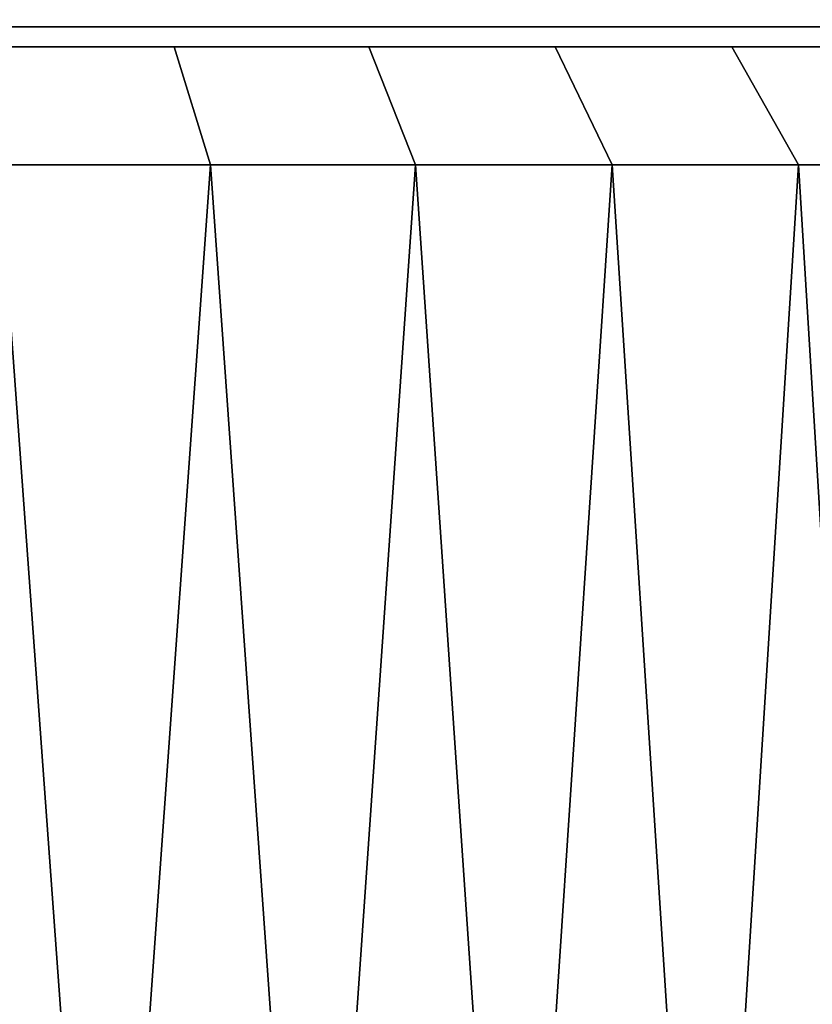
# Model space of a CAD drawing. Extents: x -0.051 to 0.051, y -0.712 to 0.
# Drawn here: x 0.003 to 0.008, y -0.026 to -0.02 of the extents above; entities that cross this region are included whole.
import ezdxf

# ---------------------------------------------------------------- set-up
doc = ezdxf.new("R2010")
doc.units = 0
doc.layers.add('L19_BASIS_FARBE6', color=7, linetype='CONTINUOUS')
doc.layers.add('L2_ROHRENDE_FARBE10', color=7, linetype='CONTINUOUS')

msp = doc.modelspace()

# ---------------------------------------------------------------- linework, layer by layer
at = {"layer": 'L19_BASIS_FARBE6', "color": 253, "invisible_edges": 9}
for points in [[(0.0423, -0.020031, 0.20825), (-0.0423, -0.020381, 0.207406), (0.0423, -0.020381, 0.207406), (0.0423, -0.020031, 0.20825)], [(-0.0423, -0.020381, 0.207406), (0.0423, -0.020031, 0.20825), (-0.0423, -0.020031, 0.20825), (-0.0423, -0.020381, 0.207406)], [(0.0423, -0.020381, 0.002594), (-0.0423, -0.020031, 0.00175), (0.0423, -0.020031, 0.00175), (0.0423, -0.020381, 0.002594)], [(-0.0423, -0.020031, 0.00175), (0.0423, -0.020381, 0.002594), (-0.0423, -0.020381, 0.002594), (-0.0423, -0.020031, 0.00175)], [(0.0423, -0.020381, 0.207406), (-0.0423, -0.0205, 0.2065), (0.0423, -0.0205, 0.2065), (0.0423, -0.020381, 0.207406)], [(-0.0423, -0.0205, 0.2065), (0.0423, -0.020381, 0.207406), (-0.0423, -0.020381, 0.207406), (-0.0423, -0.0205, 0.2065)], [(0.0423, -0.0205, 0.0035), (-0.0423, -0.020381, 0.002594), (0.0423, -0.020381, 0.002594), (0.0423, -0.0205, 0.0035)], [(-0.0423, -0.020381, 0.002594), (0.0423, -0.0205, 0.0035), (-0.0423, -0.0205, 0.0035), (-0.0423, -0.020381, 0.002594)], [(0.0423, -0.0205, 0.2065), (-0.0423, -0.0205, 0.0035), (0.0423, -0.0205, 0.0035), (0.0423, -0.0205, 0.2065)], [(-0.0423, -0.0205, 0.0035), (0.0423, -0.0205, 0.2065), (-0.0423, -0.0205, 0.2065), (-0.0423, -0.0205, 0.0035)]]:
    msp.add_3dface(points, dxfattribs=at)
at = {"layer": 'L2_ROHRENDE_FARBE10', "color": 253}
for points, invisible_edges in [([(0.002151, -0.0205, 0.063506), (0.003955, -0.0205, 0.063874), (0.003354, -0.0205, 0.063222), (0.002151, -0.0205, 0.063506)], 9), ([(0.003955, -0.0205, 0.063874), (0.002151, -0.0205, 0.063506), (0.002762, -0.0205, 0.064198), (0.003955, -0.0205, 0.063874)], 9), ([(0.002151, -0.0205, 0.039894), (0.003955, -0.0205, 0.039526), (0.002762, -0.0205, 0.039202), (0.002151, -0.0205, 0.039894)], 9), ([(0.003955, -0.0205, 0.039526), (0.002151, -0.0205, 0.039894), (0.003354, -0.0205, 0.040178), (0.003955, -0.0205, 0.039526)], 9), ([(0.002762, -0.0205, 0.064198), (0.004172, -0.0212, 0.064539), (0.003955, -0.0205, 0.063874), (0.002762, -0.0205, 0.064198)], 9), ([(0.004172, -0.0212, 0.064539), (0.002762, -0.0205, 0.064198), (0.002913, -0.0212, 0.064882), (0.004172, -0.0212, 0.064539)], 9), ([(0.002762, -0.0205, 0.039202), (0.004172, -0.0212, 0.038861), (0.002913, -0.0212, 0.038518), (0.002762, -0.0205, 0.039202)], 9), ([(0.004172, -0.0212, 0.038861), (0.002762, -0.0205, 0.039202), (0.003955, -0.0205, 0.039526), (0.004172, -0.0212, 0.038861)], 9), ([(0.003354, -0.0205, 0.063222), (0.005112, -0.0205, 0.063435), (0.004521, -0.0205, 0.062816), (0.003354, -0.0205, 0.063222)], 9), ([(0.005112, -0.0205, 0.063435), (0.003354, -0.0205, 0.063222), (0.003955, -0.0205, 0.063874), (0.005112, -0.0205, 0.063435)], 9), ([(0.003354, -0.0205, 0.040178), (0.005112, -0.0205, 0.039965), (0.003955, -0.0205, 0.039526), (0.003354, -0.0205, 0.040178)], 9), ([(0.005112, -0.0205, 0.039965), (0.003354, -0.0205, 0.040178), (0.004521, -0.0205, 0.040584), (0.005112, -0.0205, 0.039965)], 9), ([(0.003955, -0.0205, 0.063874), (0.005391, -0.0212, 0.064077), (0.005112, -0.0205, 0.063435), (0.003955, -0.0205, 0.063874)], 9), ([(0.005391, -0.0212, 0.064077), (0.003955, -0.0205, 0.063874), (0.004172, -0.0212, 0.064539), (0.005391, -0.0212, 0.064077)], 9), ([(0.003955, -0.0205, 0.039526), (0.005391, -0.0212, 0.039323), (0.004172, -0.0212, 0.038861), (0.003955, -0.0205, 0.039526)], 9), ([(0.005391, -0.0212, 0.039323), (0.003955, -0.0205, 0.039526), (0.005112, -0.0205, 0.039965), (0.005391, -0.0212, 0.039323)], 9), ([(0.004521, -0.0205, 0.062816), (0.006221, -0.0205, 0.062887), (0.00564, -0.0205, 0.062292), (0.004521, -0.0205, 0.062816)], 9), ([(0.006221, -0.0205, 0.062887), (0.004521, -0.0205, 0.062816), (0.005112, -0.0205, 0.063435), (0.006221, -0.0205, 0.062887)], 9), ([(0.004521, -0.0205, 0.040584), (0.006221, -0.0205, 0.040513), (0.005112, -0.0205, 0.039965), (0.004521, -0.0205, 0.040584)], 9), ([(0.006221, -0.0205, 0.040513), (0.004521, -0.0205, 0.040584), (0.00564, -0.0205, 0.041108), (0.006221, -0.0205, 0.040513)], 9), ([(0.005112, -0.0205, 0.063435), (0.006561, -0.0212, 0.063499), (0.006221, -0.0205, 0.062887), (0.005112, -0.0205, 0.063435)], 9), ([(0.006561, -0.0212, 0.063499), (0.005112, -0.0205, 0.063435), (0.005391, -0.0212, 0.064077), (0.006561, -0.0212, 0.063499)], 9), ([(0.005112, -0.0205, 0.039965), (0.006561, -0.0212, 0.039901), (0.005391, -0.0212, 0.039323), (0.005112, -0.0205, 0.039965)], 9), ([(0.006561, -0.0212, 0.039901), (0.005112, -0.0205, 0.039965), (0.006221, -0.0205, 0.040513), (0.006561, -0.0212, 0.039901)], 9), ([(0.00564, -0.0205, 0.062292), (0.007271, -0.0205, 0.062234), (0.006699, -0.0205, 0.061656), (0.00564, -0.0205, 0.062292)], 9), ([(0.007271, -0.0205, 0.062234), (0.00564, -0.0205, 0.062292), (0.006221, -0.0205, 0.062887), (0.007271, -0.0205, 0.062234)], 9), ([(0.00564, -0.0205, 0.041108), (0.007271, -0.0205, 0.041166), (0.006221, -0.0205, 0.040513), (0.00564, -0.0205, 0.041108)], 9), ([(0.007271, -0.0205, 0.041166), (0.00564, -0.0205, 0.041108), (0.006699, -0.0205, 0.041744), (0.007271, -0.0205, 0.041166)], 9), ([(0.006221, -0.0205, 0.062887), (0.007669, -0.0212, 0.06281), (0.007271, -0.0205, 0.062234), (0.006221, -0.0205, 0.062887)], 9), ([(0.007669, -0.0212, 0.06281), (0.006221, -0.0205, 0.062887), (0.006561, -0.0212, 0.063499), (0.007669, -0.0212, 0.06281)], 9), ([(0.006221, -0.0205, 0.040513), (0.007669, -0.0212, 0.04059), (0.006561, -0.0212, 0.039901), (0.006221, -0.0205, 0.040513)], 9), ([(0.007669, -0.0212, 0.04059), (0.006221, -0.0205, 0.040513), (0.007271, -0.0205, 0.041166), (0.007669, -0.0212, 0.04059)], 9), ([(0.006699, -0.0205, 0.061656), (0.008254, -0.0205, 0.061483), (0.007687, -0.0205, 0.060915), (0.006699, -0.0205, 0.061656)], 9), ([(0.008254, -0.0205, 0.061483), (0.006699, -0.0205, 0.061656), (0.007271, -0.0205, 0.062234), (0.008254, -0.0205, 0.061483)], 9), ([(0.006699, -0.0205, 0.041744), (0.008254, -0.0205, 0.041917), (0.007271, -0.0205, 0.041166), (0.006699, -0.0205, 0.041744)], 9), ([(0.008254, -0.0205, 0.041917), (0.006699, -0.0205, 0.041744), (0.007687, -0.0205, 0.042485), (0.008254, -0.0205, 0.041917)], 9), ([(0.007271, -0.0205, 0.062234), (0.008705, -0.0212, 0.062018), (0.008254, -0.0205, 0.061483), (0.007271, -0.0205, 0.062234)], 9), ([(0.008705, -0.0212, 0.062018), (0.007271, -0.0205, 0.062234), (0.007669, -0.0212, 0.06281), (0.008705, -0.0212, 0.062018)], 9), ([(0.007271, -0.0205, 0.041166), (0.008705, -0.0212, 0.041382), (0.007669, -0.0212, 0.04059), (0.007271, -0.0205, 0.041166)], 9), ([(0.008705, -0.0212, 0.041382), (0.007271, -0.0205, 0.041166), (0.008254, -0.0205, 0.041917), (0.008705, -0.0212, 0.041382)], 9), ([(0.007687, -0.0205, 0.060915), (0.00916, -0.0205, 0.060641), (0.008594, -0.0205, 0.060075), (0.007687, -0.0205, 0.060915)], 9), ([(0.00916, -0.0205, 0.060641), (0.007687, -0.0205, 0.060915), (0.008254, -0.0205, 0.061483), (0.00916, -0.0205, 0.060641)], 9), ([(0.007687, -0.0205, 0.042485), (0.00916, -0.0205, 0.042759), (0.008254, -0.0205, 0.041917), (0.007687, -0.0205, 0.042485)], 9), ([(0.00916, -0.0205, 0.042759), (0.007687, -0.0205, 0.042485), (0.008594, -0.0205, 0.043325), (0.00916, -0.0205, 0.042759)], 9), ([(0.002913, -0.0212, 0.064882), (0.00291, -0.0299, 0.064867), (0.003547, -0.0299, 0.064726), (0.002913, -0.0212, 0.064882)], 9), ([(0.00291, -0.0299, 0.038533), (0.002913, -0.0212, 0.038518), (0.003547, -0.0299, 0.038674), (0.00291, -0.0299, 0.038533)], 9), ([(0.004172, -0.0212, 0.064539), (0.002913, -0.0212, 0.064882), (0.003547, -0.0299, 0.064726), (0.004172, -0.0212, 0.064539)], 8), ([(0.004172, -0.0212, 0.038861), (0.003547, -0.0299, 0.038674), (0.002913, -0.0212, 0.038518), (0.004172, -0.0212, 0.038861)], 8), ([(0.004167, -0.0299, 0.064524), (0.004172, -0.0212, 0.064539), (0.003547, -0.0299, 0.064726), (0.004167, -0.0299, 0.064524)], 9), ([(0.004172, -0.0212, 0.038861), (0.004167, -0.0299, 0.038876), (0.003547, -0.0299, 0.038674), (0.004172, -0.0212, 0.038861)], 9), ([(0.004172, -0.0212, 0.064539), (0.004167, -0.0299, 0.064524), (0.004787, -0.0299, 0.064323), (0.004172, -0.0212, 0.064539)], 9), ([(0.004167, -0.0299, 0.038876), (0.004172, -0.0212, 0.038861), (0.004787, -0.0299, 0.039077), (0.004167, -0.0299, 0.038876)], 9), ([(0.005391, -0.0212, 0.064077), (0.004172, -0.0212, 0.064539), (0.004787, -0.0299, 0.064323), (0.005391, -0.0212, 0.064077)], 8), ([(0.005391, -0.0212, 0.039323), (0.004787, -0.0299, 0.039077), (0.004172, -0.0212, 0.038861), (0.005391, -0.0212, 0.039323)], 8), ([(0.005385, -0.0299, 0.064062), (0.005391, -0.0212, 0.064077), (0.004787, -0.0299, 0.064323), (0.005385, -0.0299, 0.064062)], 9), ([(0.005391, -0.0212, 0.039323), (0.005385, -0.0299, 0.039338), (0.004787, -0.0299, 0.039077), (0.005391, -0.0212, 0.039323)], 9), ([(0.005391, -0.0212, 0.064077), (0.005385, -0.0299, 0.064062), (0.005983, -0.0299, 0.063802), (0.005391, -0.0212, 0.064077)], 9), ([(0.005385, -0.0299, 0.039338), (0.005391, -0.0212, 0.039323), (0.005983, -0.0299, 0.039598), (0.005385, -0.0299, 0.039338)], 9), ([(0.006561, -0.0212, 0.063499), (0.005391, -0.0212, 0.064077), (0.005983, -0.0299, 0.063802), (0.006561, -0.0212, 0.063499)], 8), ([(0.006561, -0.0212, 0.039901), (0.005983, -0.0299, 0.039598), (0.005391, -0.0212, 0.039323), (0.006561, -0.0212, 0.039901)], 8), ([(0.006553, -0.0299, 0.063485), (0.006561, -0.0212, 0.063499), (0.005983, -0.0299, 0.063802), (0.006553, -0.0299, 0.063485)], 9), ([(0.006561, -0.0212, 0.039901), (0.006553, -0.0299, 0.039915), (0.005983, -0.0299, 0.039598), (0.006561, -0.0212, 0.039901)], 9), ([(0.006561, -0.0212, 0.063499), (0.006553, -0.0299, 0.063485), (0.007123, -0.0299, 0.063168), (0.006561, -0.0212, 0.063499)], 9), ([(0.006553, -0.0299, 0.039915), (0.006561, -0.0212, 0.039901), (0.007123, -0.0299, 0.040232), (0.006553, -0.0299, 0.039915)], 9), ([(0.007669, -0.0212, 0.06281), (0.006561, -0.0212, 0.063499), (0.007123, -0.0299, 0.063168), (0.007669, -0.0212, 0.06281)], 8), ([(0.007669, -0.0212, 0.04059), (0.007123, -0.0299, 0.040232), (0.006561, -0.0212, 0.039901), (0.007669, -0.0212, 0.04059)], 8), ([(0.00766, -0.0299, 0.062797), (0.007669, -0.0212, 0.06281), (0.007123, -0.0299, 0.063168), (0.00766, -0.0299, 0.062797)], 9), ([(0.007669, -0.0212, 0.04059), (0.00766, -0.0299, 0.040603), (0.007123, -0.0299, 0.040232), (0.007669, -0.0212, 0.04059)], 9), ([(0.007669, -0.0212, 0.06281), (0.00766, -0.0299, 0.062797), (0.008197, -0.0299, 0.062427), (0.007669, -0.0212, 0.06281)], 9), ([(0.00766, -0.0299, 0.040603), (0.007669, -0.0212, 0.04059), (0.008197, -0.0299, 0.040973), (0.00766, -0.0299, 0.040603)], 9), ([(0.008705, -0.0212, 0.062018), (0.007669, -0.0212, 0.06281), (0.008197, -0.0299, 0.062427), (0.008705, -0.0212, 0.062018)], 8), ([(0.008705, -0.0212, 0.041382), (0.008197, -0.0299, 0.040973), (0.007669, -0.0212, 0.04059), (0.008705, -0.0212, 0.041382)], 8)]:
    msp.add_3dface(points, dxfattribs=dict(at, invisible_edges=invisible_edges))

doc.saveas('drawing.dxf')
